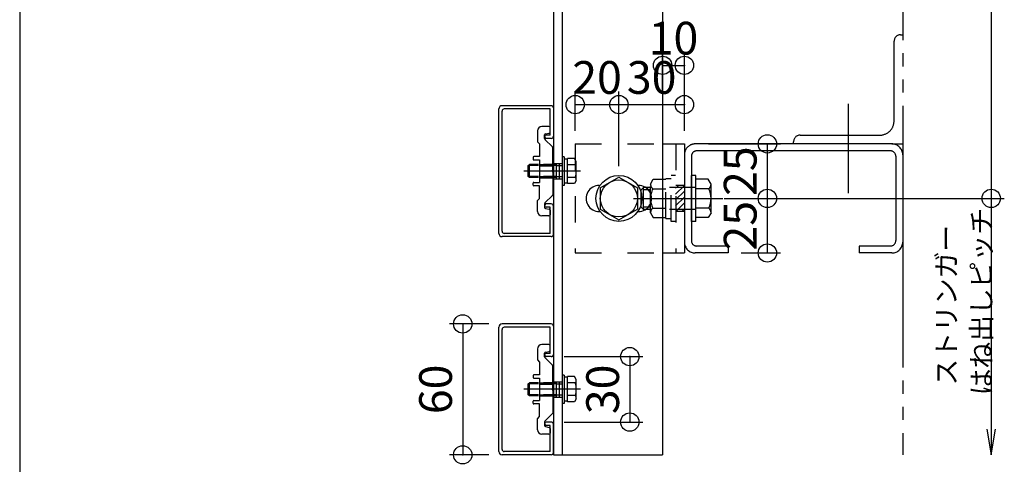
# Model space of a CAD drawing. Extents: x 60 to 2501, y 96 to 1686.
# Drawn here: x 60 to 511, y 708 to 911 of the extents above; entities that cross this region are included whole.
import ezdxf

# ---------------------------------------------------------------- set-up
doc = ezdxf.new("R2010")
doc.units = 0
doc.header["$LTSCALE"] = 6
for name, pattern in [('CENTER', [23, 20, -1, 1, -1]), ('DASHED', [4, 2, -2]), ('DASHED2', [8, 5, -3]), ('DOT', [2, 1, -1]), ('PHANTOM', [25, 20, -1, 1, -1, 1, -1])]:
    doc.linetypes.add(name, pattern=pattern)
for name, color, linetype in [('ストリンガー', 7, 'CONTINUOUS'), ('パネル', 7, 'CONTINUOUS'), ('ボルトセット', 7, 'CONTINUOUS'), ('ボルトナット', 7, 'CONTINUOUS'), ('レイヤ1', 7, 'CONTINUOUS'), ('取付金具', 7, 'CONTINUOUS'), ('固定アングル', 7, 'CONTINUOUS'), ('寸法', 7, 'CONTINUOUS'), ('鉄骨下地', 7, 'CONTINUOUS')]:
    doc.layers.add(name, color=color, linetype=linetype)
doc.styles.get("Standard").update_dxf_attribs({"font": 'txt', "bigfont": 'bigfont'})
doc.dimstyles.new('M7DIMSTL', dxfattribs={"dimscale": 6, "dimtxt": 2.5, "dimasz": 2.5, "dimexe": 1.25, "dimexo": 0.625, "dimtad": 1, "dimdsep": 46, "dimtxsty": 'Standard', "dimcen": 2.5, "dimadec": 0, "dimazin": 0, "dimtfac": 1, "dimtmove": 0, "dimatfit": 3, "dimfxl": 0, "dimarcsym": 0})

# ---------------------------------------------------------------- blocks, each defined once
blk = doc.blocks.new('BK14')
at = {"layer": 'パネル', "color": 0, "linetype": 'Continuous'}
for p, q in [((279.37, 813.51), (279.37, 870.51)), ((303.37, 872.01), (280.87, 872.01)), ((302.87, 870.51), (281.87, 870.51)), ((302.87, 858.51), (302.87, 870.51)), ((304.37, 871.01), (304.37, 858.01)), ((280.87, 814.51), (280.87, 869.51)), ((302.87, 858.51), (301.12, 858.51)), ((303.37, 857.01), (301.12, 857.01)), ((303.37, 827.01), (301.12, 827.01)), ((302.87, 825.51), (301.12, 825.51)), ((302.87, 813.51), (302.87, 825.51)), ((304.37, 813.01), (304.37, 826.01)), ((303.37, 812.01), (280.87, 812.01)), ((302.87, 813.51), (281.87, 813.51))]:
    blk.add_line(p, q, dxfattribs=at)
for centre, radius, start, end in [((280.87, 870.51), 1.5, 90, 180), ((281.87, 869.51), 1, 90, 180), ((303.37, 871.01), 1, 0, 90), ((301.12, 857.76), 0.75, 90, 270), ((303.37, 858.01), 1, -90, 0), ((301.12, 826.26), 0.75, 90, 270), ((303.37, 826.01), 1, 0, 90), ((280.87, 813.51), 1.5, 180, 270), ((281.87, 814.51), 1, 180, 270), ((303.37, 813.01), 1, -90, 0)]:
    blk.add_arc(centre, radius, start, end, dxfattribs=at)
blk = doc.blocks.new('BK15')
at = {"layer": 'パネル', "color": 0, "linetype": 'Continuous'}
for p, q in [((303.37, 772.01), (280.87, 772.01)), ((304.37, 771.01), (304.37, 758.01)), ((279.37, 713.51), (279.37, 770.51)), ((280.87, 714.51), (280.87, 769.51)), ((302.87, 770.51), (281.87, 770.51)), ((302.87, 758.51), (302.87, 770.51)), ((302.87, 758.51), (301.12, 758.51)), ((303.37, 757.01), (301.12, 757.01)), ((303.37, 727.01), (301.12, 727.01)), ((304.37, 713.01), (304.37, 726.01)), ((302.87, 725.51), (301.12, 725.51)), ((302.87, 713.51), (302.87, 725.51)), ((302.87, 713.51), (281.87, 713.51)), ((303.37, 712.01), (280.87, 712.01))]:
    blk.add_line(p, q, dxfattribs=at)
for centre, radius, start, end in [((280.87, 770.51), 1.5, 90, 180), ((303.37, 771.01), 1, 0, 90), ((281.87, 769.51), 1, 90, 180), ((301.12, 757.76), 0.75, 90, 270), ((303.37, 758.01), 1, -90, 0), ((301.12, 726.26), 0.75, 90, 270), ((303.37, 726.01), 1, 0, 90), ((280.87, 713.51), 1.5, 180, 270), ((281.87, 714.51), 1, 180, 270), ((303.37, 713.01), 1, -90, 0)]:
    blk.add_arc(centre, radius, start, end, dxfattribs=at)
blk = doc.blocks.new('BK16')
at = {"layer": 'ボルトセット', "color": 0, "linetype": 'DASHED'}
for p, q in [((355.87, 820.31), (355.87, 838.71)), ((355.87, 838.71), (358.37, 838.71)), ((358.37, 819.01), (358.37, 840.01)), ((360.37, 840.01), (358.37, 840.01)), ((344.57, 833.51), (345.57, 834.51)), ((345.57, 824.51), (345.57, 834.51)), ((348.87, 834.51), (345.57, 834.51)), ((348.87, 836.11), (350.14, 838.31)), ((348.87, 822.91), (348.87, 836.11)), ((350.14, 838.31), (355.87, 838.31)), ((369.57, 834.51), (355.87, 834.51)), ((344.57, 825.51), (344.57, 833.51)), ((348.87, 833.51), (345.57, 833.51)), ((349.87, 833.91), (355.87, 833.91)), ((348.87, 825.51), (345.57, 825.51)), ((349.87, 825.11), (355.87, 825.11)), ((348.87, 824.51), (345.57, 824.51)), ((348.87, 822.91), (350.14, 820.71)), ((350.14, 820.71), (355.87, 820.71)), ((369.57, 824.51), (355.87, 824.51)), ((355.87, 820.31), (358.37, 820.31)), ((360.37, 819.01), (358.37, 819.01))]:
    blk.add_line(p, q, dxfattribs=at)
at = {"layer": 'ボルトセット', "color": 0, "linetype": 'Continuous'}
for p, q in [((367.57, 819.01), (367.57, 840.01)), ((369.57, 840.01), (367.57, 840.01)), ((369.57, 819.01), (369.57, 840.01)), ((375.3, 838.31), (369.57, 838.31)), ((376.57, 836.11), (375.3, 838.31)), ((376.57, 822.91), (376.57, 836.11)), ((375.57, 833.91), (369.57, 833.91)), ((345.57, 824.51), (344.57, 825.51)), ((375.57, 825.11), (369.57, 825.11)), ((375.3, 820.71), (369.57, 820.71)), ((376.57, 822.91), (375.3, 820.71)), ((369.57, 819.01), (367.57, 819.01))]:
    blk.add_line(p, q, dxfattribs=at)
at = {"layer": 'ボルトセット', "color": 0, "linetype": 'CENTER'}
blk.add_line((341.04, 829.51), (381.99, 829.51), dxfattribs=at)
at = {"layer": 'ボルトセット', "color": 0, "linetype": 'DASHED'}
for centre, radius, start, end in [((351.79, 836.11), 2.92, 180, 228.8878), ((359.05, 829.51), 10.18, 154.3915, 205.6085), ((351.79, 822.91), 2.92, 131.1121, 180)]:
    blk.add_arc(centre, radius, start, end, dxfattribs=at)
at = {"layer": 'ボルトセット', "color": 0, "linetype": 'Continuous'}
for centre, radius, start, end in [((373.65, 836.11), 2.92, -48.8879, 0), ((366.39, 829.51), 10.18, -25.6086, 25.6085), ((373.65, 822.91), 2.92, 0, 48.8879)]:
    blk.add_arc(centre, radius, start, end, dxfattribs=at)
blk = doc.blocks.new('BK17')
at = {"layer": '固定アングル', "color": 0, "linetype": 'DASHED2'}
for p, q in [((364.35, 835.51), (360.37, 831.54)), ((361.65, 835.51), (360.37, 834.23)), ((364.37, 832.85), (360.37, 828.85)), ((364.37, 830.15), (360.37, 826.15)), ((364.37, 827.46), (360.43, 823.51)), ((364.37, 824.76), (363.12, 823.51))]:
    blk.add_line(p, q, dxfattribs=at)
blk = doc.blocks.new('BK38')
at = {"layer": '取付金具', "color": 0, "linetype": 'Continuous'}
for p, q in [((302.37, 862.51), (299.07, 862.51)), ((302.87, 859.92), (302.87, 862.01)), ((297.07, 860.51), (297.07, 855.51)), ((300.37, 856.92), (300.37, 858.6)), ((300.77, 859.09), (302.47, 859.43)), ((297.07, 855.51), (298.07, 854.51)), ((298.07, 854.51), (298.07, 848.66)), ((303.98, 853.1), (300.52, 856.57)), ((304.07, 842.53), (304.07, 852.89)), ((295.07, 848.36), (295.07, 847.46)), ((298.07, 848.66), (295.37, 848.66)), ((295.37, 847.16), (298.07, 847.16)), ((298.07, 847.16), (298.07, 836.86)), ((303.77, 842.01), (304.07, 842.53)), ((303.77, 842.01), (304.07, 841.49)), ((304.07, 841.49), (304.07, 831.14)), ((295.07, 835.66), (295.07, 836.56)), ((295.37, 836.86), (298.07, 836.86)), ((298.07, 835.36), (295.37, 835.36)), ((298.07, 829.51), (298.07, 835.36)), ((303.98, 830.92), (300.52, 827.46)), ((297.07, 828.51), (298.07, 829.51)), ((297.07, 823.51), (297.07, 828.51)), ((300.37, 827.11), (300.37, 825.42)), ((302.37, 821.51), (299.07, 821.51)), ((300.77, 824.93), (302.47, 824.59)), ((302.87, 824.1), (302.87, 822.01))]:
    blk.add_line(p, q, dxfattribs=at)
at = {"layer": '取付金具', "color": 0, "linetype": 'DASHED'}
for p, q in [((298.07, 845.01), (304.07, 845.01)), ((298.07, 844.47), (304.07, 844.47)), ((298.07, 839.55), (304.07, 839.55)), ((298.07, 839.01), (304.07, 839.01))]:
    blk.add_line(p, q, dxfattribs=at)
at = {"layer": '取付金具', "color": 0, "linetype": 'Continuous'}
for centre, radius, start, end in [((299.07, 860.51), 2, 90, 180), ((302.37, 862.01), 0.5, 0, 90), ((300.87, 858.6), 0.5, 101.3099, 180), ((300.87, 856.92), 0.5, 180, 225), ((302.37, 859.92), 0.5, -78.6901, 0), ((303.77, 852.89), 0.3, 0, 45), ((295.37, 848.36), 0.3, 90, 180), ((295.37, 847.46), 0.3, 180, 270), ((295.37, 836.56), 0.3, 90, 180), ((295.37, 835.66), 0.3, 180, 270), ((303.77, 831.14), 0.3, -45, 0), ((300.87, 827.11), 0.5, 135, 180), ((300.87, 825.42), 0.5, 180, 258.6901), ((299.07, 823.51), 2, 180, 270), ((302.37, 822.01), 0.5, -90, 0), ((302.37, 824.1), 0.5, 0, 78.6901)]:
    blk.add_arc(centre, radius, start, end, dxfattribs=at)
blk = doc.blocks.new('BK39')
at = {"layer": 'ボルトセット', "color": 0, "linetype": 'Continuous'}
for p, q in [((308.37, 848.51), (308.37, 835.51)), ((309.37, 848.51), (308.37, 848.51)), ((309.37, 848.51), (309.37, 835.51)), ((310.87, 836.29), (310.87, 847.84)), ((314.08, 847.84), (310.87, 847.84)), ((314.87, 846.46), (314.08, 847.84)), ((292.87, 844.56), (293.37, 845.06)), ((292.87, 839.56), (292.87, 844.56)), ((297.57, 844.56), (292.87, 844.56)), ((293.37, 839.06), (293.37, 845.06)), ((297.57, 845.06), (293.37, 845.06)), ((310.87, 847.56), (309.37, 847.56)), ((314.37, 844.95), (310.87, 844.95)), ((314.87, 837.66), (314.87, 846.46)), ((293.37, 839.06), (292.87, 839.56)), ((297.57, 839.56), (292.87, 839.56)), ((297.57, 839.06), (293.37, 839.06)), ((314.37, 839.18), (310.87, 839.18)), ((309.37, 835.51), (308.37, 835.51)), ((310.87, 836.56), (309.37, 836.56)), ((314.08, 836.29), (310.87, 836.29)), ((314.87, 837.66), (314.08, 836.29))]:
    blk.add_line(p, q, dxfattribs=at)
at = {"layer": 'ボルトセット', "color": 0, "linetype": 'DOT'}
for p, q in [((305.87, 845.06), (297.57, 845.06)), ((305.87, 844.56), (297.57, 844.56)), ((305.87, 839.06), (305.87, 845.06)), ((305.87, 844.56), (308.37, 844.56)), ((305.87, 839.56), (297.57, 839.56)), ((305.87, 839.06), (297.57, 839.06)), ((305.87, 839.56), (308.37, 839.56))]:
    blk.add_line(p, q, dxfattribs=at)
at = {"layer": 'ボルトセット', "color": 0, "linetype": 'CENTER'}
blk.add_line((316.87, 842.06), (290.87, 842.06), dxfattribs=at)
at = {"layer": 'ボルトセット', "color": 0, "linetype": 'Continuous'}
for centre, radius, start, end in [((312.34, 846.46), 2.53, -36.6295, 0.0907), ((306.3, 842.06), 8.58, -19.6623, 19.6622), ((312.35, 837.67), 2.52, -0.0893, 36.6917)]:
    blk.add_arc(centre, radius, start, end, dxfattribs=at)
blk = doc.blocks.new('BK40')
at = {"layer": '取付金具', "color": 0, "linetype": 'Continuous'}
for p, q in [((302.37, 762.51), (299.07, 762.51)), ((302.87, 759.92), (302.87, 762.01)), ((297.07, 760.51), (297.07, 755.51)), ((300.37, 756.92), (300.37, 758.6)), ((300.77, 759.09), (302.47, 759.43)), ((297.07, 755.51), (298.07, 754.51)), ((298.07, 754.51), (298.07, 748.66)), ((303.98, 753.1), (300.52, 756.57)), ((298.07, 748.66), (295.37, 748.66)), ((304.07, 742.53), (304.07, 752.89)), ((295.07, 748.36), (295.07, 747.46)), ((295.37, 747.16), (298.07, 747.16)), ((298.07, 747.16), (298.07, 736.86)), ((303.77, 742.01), (304.07, 742.53)), ((303.77, 742.01), (304.07, 741.49)), ((304.07, 741.49), (304.07, 731.14)), ((295.07, 735.66), (295.07, 736.56)), ((295.37, 736.86), (298.07, 736.86)), ((298.07, 735.36), (295.37, 735.36)), ((298.07, 729.51), (298.07, 735.36)), ((303.98, 730.92), (300.52, 727.46)), ((297.07, 728.51), (298.07, 729.51)), ((297.07, 723.51), (297.07, 728.51)), ((300.37, 727.11), (300.37, 725.42)), ((302.37, 721.51), (299.07, 721.51)), ((300.77, 724.93), (302.47, 724.59)), ((302.87, 724.1), (302.87, 722.01))]:
    blk.add_line(p, q, dxfattribs=at)
at = {"layer": '取付金具', "color": 0, "linetype": 'DASHED'}
for p, q in [((298.07, 745.01), (304.07, 745.01)), ((298.07, 744.47), (304.07, 744.47)), ((298.07, 739.55), (304.07, 739.55)), ((298.07, 739.01), (304.07, 739.01))]:
    blk.add_line(p, q, dxfattribs=at)
at = {"layer": '取付金具', "color": 0, "linetype": 'Continuous'}
for centre, radius, start, end in [((299.07, 760.51), 2, 90, 180), ((302.37, 762.01), 0.5, 0, 90), ((300.87, 758.6), 0.5, 101.3099, 180), ((302.37, 759.92), 0.5, -78.6901, 0), ((300.87, 756.92), 0.5, 180, 225), ((303.77, 752.89), 0.3, 0, 45), ((295.37, 748.36), 0.3, 90, 180), ((295.37, 747.46), 0.3, 180, 270), ((295.37, 736.56), 0.3, 90, 180), ((295.37, 735.66), 0.3, 180, 270), ((303.77, 731.14), 0.3, -45, 0), ((300.87, 727.11), 0.5, 135, 180), ((299.07, 723.51), 2, 180, 270), ((300.87, 725.42), 0.5, 180, 258.6901), ((302.37, 722.01), 0.5, -90, 0), ((302.37, 724.1), 0.5, 0, 78.6901)]:
    blk.add_arc(centre, radius, start, end, dxfattribs=at)
blk = doc.blocks.new('BK41')
at = {"layer": 'ボルトセット', "color": 0, "linetype": 'Continuous'}
for p, q in [((308.37, 748.51), (308.37, 735.51)), ((309.37, 748.51), (308.37, 748.51)), ((309.37, 748.51), (309.37, 735.51)), ((292.87, 744.56), (293.37, 745.06)), ((292.87, 739.56), (292.87, 744.56)), ((297.57, 744.56), (292.87, 744.56)), ((293.37, 739.06), (293.37, 745.06)), ((297.57, 745.06), (293.37, 745.06)), ((310.87, 747.56), (309.37, 747.56)), ((310.87, 736.29), (310.87, 747.84)), ((314.08, 747.84), (310.87, 747.84)), ((314.37, 744.95), (310.87, 744.95)), ((314.87, 746.46), (314.08, 747.84)), ((314.87, 737.66), (314.87, 746.46)), ((293.37, 739.06), (292.87, 739.56)), ((297.57, 739.56), (292.87, 739.56)), ((297.57, 739.06), (293.37, 739.06)), ((309.37, 735.51), (308.37, 735.51)), ((310.87, 736.56), (309.37, 736.56)), ((314.37, 739.18), (310.87, 739.18)), ((314.08, 736.29), (310.87, 736.29)), ((314.87, 737.66), (314.08, 736.29))]:
    blk.add_line(p, q, dxfattribs=at)
at = {"layer": 'ボルトセット', "color": 0, "linetype": 'DOT'}
for p, q in [((305.87, 745.06), (297.57, 745.06)), ((305.87, 744.56), (297.57, 744.56)), ((305.87, 739.06), (305.87, 745.06)), ((305.87, 744.56), (308.37, 744.56)), ((305.87, 739.56), (297.57, 739.56)), ((305.87, 739.56), (308.37, 739.56)), ((305.87, 739.06), (297.57, 739.06))]:
    blk.add_line(p, q, dxfattribs=at)
at = {"layer": 'ボルトセット', "color": 0, "linetype": 'CENTER'}
blk.add_line((316.87, 742.06), (290.87, 742.06), dxfattribs=at)
at = {"layer": 'ボルトセット', "color": 0, "linetype": 'Continuous'}
for centre, radius, start, end in [((312.34, 746.46), 2.53, -36.6295, 0.0907), ((306.3, 742.06), 8.58, -19.6623, 19.6622), ((312.35, 737.67), 2.52, -0.0893, 36.6917)]:
    blk.add_arc(centre, radius, start, end, dxfattribs=at)
blk = doc.blocks.new('*D72')
at = {"layer": '寸法', "color": 0, "transparency": 16777216}
blk.add_line((402.37, 804.51), (402.37, 829.51), dxfattribs=at)
at = {"layer": '寸法', "transparency": 16777216}
for p in [(402.37, 829.51), (402.37, 829.51), (402.37, 804.51)]:
    blk.add_point(p, dxfattribs=at)
at = {"layer": '寸法', "color": 0, "transparency": 16777216, "insert": (391.87, 817.01), "char_height": 15, "attachment_point": 5, "rotation": 90}
blk.add_mtext('25', dxfattribs=at)
blk = doc.blocks.new('*D73')
at = {"layer": '寸法', "color": 0, "transparency": 16777216}
blk.add_line((402.37, 829.51), (402.37, 854.51), dxfattribs=at)
at = {"layer": '寸法', "transparency": 16777216}
for p in [(402.37, 854.51), (402.37, 854.51), (402.37, 829.51)]:
    blk.add_point(p, dxfattribs=at)
at = {"layer": '寸法', "color": 0, "transparency": 16777216, "insert": (391.87, 842.01), "char_height": 15, "attachment_point": 5, "rotation": 90}
blk.add_mtext('25', dxfattribs=at)
blk = doc.blocks.new('*D74')
at = {"layer": '寸法', "color": 0, "transparency": 16777216}
blk.add_line((314.37, 872.51), (334.37, 872.51), dxfattribs=at)
at = {"layer": '寸法', "transparency": 16777216}
for p in [(314.37, 872.51), (334.37, 872.51), (334.37, 872.51)]:
    blk.add_point(p, dxfattribs=at)
at = {"layer": '寸法', "color": 0, "transparency": 16777216, "insert": (324.37, 883.01), "char_height": 15, "attachment_point": 5}
blk.add_mtext('20', dxfattribs=at)
blk = doc.blocks.new('*D75')
at = {"layer": '寸法', "color": 0, "transparency": 16777216}
blk.add_line((334.37, 872.51), (364.37, 872.51), dxfattribs=at)
at = {"layer": '寸法', "transparency": 16777216}
for p in [(334.37, 872.51), (364.37, 872.51), (364.37, 872.51)]:
    blk.add_point(p, dxfattribs=at)
at = {"layer": '寸法', "color": 0, "transparency": 16777216, "insert": (349.37, 883.01), "char_height": 15, "attachment_point": 5}
blk.add_mtext('30', dxfattribs=at)
blk = doc.blocks.new('*D76')
at = {"layer": '寸法', "color": 0, "transparency": 16777216}
blk.add_line((354.37, 890.51), (364.37, 890.51), dxfattribs=at)
at = {"layer": '寸法', "transparency": 16777216}
for p in [(354.37, 890.51), (364.37, 890.51), (364.37, 890.51)]:
    blk.add_point(p, dxfattribs=at)
at = {"layer": '寸法', "color": 0, "transparency": 16777216, "insert": (359.37, 901.01), "char_height": 15, "attachment_point": 5}
blk.add_mtext('10', dxfattribs=at)
blk = doc.blocks.new('*D77')
at = {"layer": '寸法', "color": 0, "transparency": 16777216}
blk.add_line((262.87, 772.01), (262.87, 712.01), dxfattribs=at)
at = {"layer": '寸法', "transparency": 16777216}
for p in [(262.87, 772.01), (262.87, 712.01), (262.87, 712.01)]:
    blk.add_point(p, dxfattribs=at)
at = {"layer": '寸法', "color": 0, "transparency": 16777216, "insert": (252.37, 742.01), "char_height": 15, "attachment_point": 5, "rotation": 90}
blk.add_mtext('60', dxfattribs=at)
blk = doc.blocks.new('*D78')
at = {"layer": '寸法', "color": 0, "transparency": 16777216}
blk.add_line((339.37, 757.01), (339.37, 727.01), dxfattribs=at)
at = {"layer": '寸法', "transparency": 16777216}
for p in [(339.37, 757.01), (339.37, 727.01), (339.37, 727.01)]:
    blk.add_point(p, dxfattribs=at)
at = {"layer": '寸法', "color": 0, "transparency": 16777216, "insert": (328.87, 742.01), "char_height": 15, "attachment_point": 5, "rotation": 90}
blk.add_mtext('30', dxfattribs=at)

msp = doc.modelspace()

# ---------------------------------------------------------------- linework, layer by layer
at = {"layer": 'ストリンガー', "color": 0, "linetype": 'Continuous'}
for p, q in [((304.372, 1172.012), (304.372, 712.012)), ((308.372, 1172.012), (308.372, 712.012)), ((354.372, 1172.012), (354.372, 712.012)), ((304.372, 712.012), (354.372, 712.012))]:
    msp.add_line(p, q, dxfattribs=at)
at = {"layer": 'ストリンガー', "color": 0, "linetype": 'DASHED'}
for p, q in [((304.372, 845.512), (308.372, 845.512)), ((305.706, 845.512), (305.706, 838.512)), ((307.039, 845.512), (307.039, 838.512)), ((304.372, 838.512), (308.372, 838.512)), ((304.372, 745.512), (308.372, 745.512)), ((305.706, 745.512), (305.706, 738.512)), ((307.039, 745.512), (307.039, 738.512)), ((304.372, 738.512), (308.372, 738.512))]:
    msp.add_line(p, q, dxfattribs=at)
at = {"layer": 'ボルトナット', "color": 0, "linetype": 'Continuous'}
for p, q in [((325.872, 834.42), (334.372, 839.327)), ((334.372, 839.327), (342.872, 834.42)), ((325.872, 834.42), (325.872, 824.605)), ((342.872, 834.42), (342.872, 824.605)), ((325.872, 824.605), (334.372, 819.697)), ((334.372, 819.697), (342.872, 824.605))]:
    msp.add_line(p, q, dxfattribs=at)
for radius in [10.5, 8.5]:
    msp.add_circle((334.372, 829.512), radius, dxfattribs=at)
at = {"layer": 'レイヤ1', "color": 0, "linetype": 'Continuous'}
msp.add_line((60, 1686), (60, 96), dxfattribs=at)
at = {"layer": '固定アングル', "color": 0, "linetype": 'DASHED'}
for p, q in [((314.372, 854.512), (314.372, 804.512)), ((314.372, 854.512), (354.372, 854.512)), ((360.372, 854.512), (360.372, 804.512)), ((364.372, 835.512), (360.372, 835.512)), ((364.372, 823.512), (360.372, 823.512)), ((314.372, 804.512), (354.372, 804.512))]:
    msp.add_line(p, q, dxfattribs=at)
at = {"layer": '固定アングル', "color": 0, "linetype": 'Continuous'}
for p, q in [((354.372, 854.512), (364.372, 854.512)), ((364.372, 854.512), (364.372, 804.512)), ((325.372, 835.512), (325.82, 835.512)), ((342.941, 835.512), (343.372, 835.512)), ((325.372, 823.512), (325.772, 823.512)), ((342.989, 823.512), (343.372, 823.512)), ((354.372, 804.512), (364.372, 804.512))]:
    msp.add_line(p, q, dxfattribs=at)
for centre, start, end in [((325.372, 829.512), 89.99996, 270), ((343.372, 829.512), -90, 90.00002)]:
    msp.add_arc(centre, 6, start, end, dxfattribs=at)
at = {"layer": '寸法', "color": 0, "linetype": 'Continuous'}
for p, q in [((504.856, 1079.512), (504.856, 829.512)), ((354.372, 878.512), (354.372, 896.512)), ((364.372, 878.512), (364.372, 896.512)), ((314.372, 860.512), (314.372, 878.512)), ((334.372, 844.312), (334.372, 878.512)), ((364.372, 860.512), (364.372, 878.512)), ((375.372, 854.512), (408.372, 854.512)), ((382.572, 829.512), (408.372, 829.512)), ((392.472, 829.512), (510.856, 829.512)), ((504.856, 829.512), (504.856, 712.012)), ((390.372, 804.512), (408.372, 804.512)), ((274.872, 772.012), (256.872, 772.012)), ((309.372, 757.012), (345.372, 757.012)), ((309.372, 727.012), (345.372, 727.012)), ((274.872, 712.012), (256.872, 712.012))]:
    msp.add_line(p, q, dxfattribs=at)
msp.add_lwpolyline([(502.883, 723.849), (504.856, 712.012), (506.829, 723.849)], dxfattribs=at)
for centre in [(354.372, 890.512), (364.372, 890.512), (314.372, 872.512), (334.372, 872.512), (364.372, 872.512), (402.372, 854.512), (402.372, 829.512), (504.856, 829.512), (402.372, 804.512), (262.872, 772.012), (339.372, 757.012), (339.372, 727.012), (262.872, 712.012)]:
    msp.add_circle(centre, 4.2, dxfattribs=at)
at = {"layer": '鉄骨下地', "color": 0, "linetype": 'PHANTOM'}
for p, q in [((464.372, 1172.012), (464.372, 712.012)), ((463.372, 904.512), (464.372, 904.512)), ((460.372, 865.012), (460.372, 901.512)), ((417.372, 858.512), (453.872, 858.512)), ((459.372, 854.512), (369.372, 854.512)), ((414.372, 854.512), (414.372, 855.512)), ((459.372, 854.512), (464.372, 854.512)), ((367.572, 848.812), (367.572, 810.212)), ((458.672, 851.312), (370.072, 851.312)), ((461.172, 848.812), (461.172, 810.212)), ((384.372, 807.712), (370.072, 807.712)), ((384.372, 807.712), (384.372, 804.512)), ((458.672, 807.712), (444.372, 807.712)), ((444.372, 807.712), (444.372, 804.512)), ((384.372, 804.512), (369.372, 804.512)), ((459.372, 804.512), (444.372, 804.512))]:
    msp.add_line(p, q, dxfattribs=at)
at = {"layer": '鉄骨下地', "color": 0, "linetype": 'CENTER'}
msp.add_line((439.372, 872.843), (439.372, 831.896), dxfattribs=at)
at = {"layer": '鉄骨下地', "color": 0, "linetype": 'PHANTOM'}
for centre, radius, start, end in [((463.372, 901.512), 3, 89.99998, 179.99996), ((453.872, 865.012), 6.5, -90.00004, 0.00002), ((417.372, 855.512), 3, 89.99998, 179.99996), ((369.372, 849.512), 5, 89.99998, 180.00002), ((459.372, 849.512), 5, -0.00002, 89.99996), ((370.072, 848.812), 2.5, 89.99998, 180.00002), ((458.672, 848.812), 2.5, -0.00002, 89.99996), ((369.372, 809.512), 5, -179.99998, -90), ((370.072, 810.212), 2.5, -179.99998, -90), ((458.672, 810.212), 2.5, -90, -0.00002), ((459.372, 809.512), 5, -90, -0.00002)]:
    msp.add_arc(centre, radius, start, end, dxfattribs=at)

# ---------------------------------------------------------------- block references
at = {"layer": 'パネル'}
for name in ['BK14', 'BK15']:
    msp.add_blockref(name, (0, 0), dxfattribs=at)
at = {"layer": 'ボルトセット'}
for name in ['BK39', 'BK16', 'BK41']:
    msp.add_blockref(name, (0, 0), dxfattribs=at)
at = {"layer": '取付金具'}
for name in ['BK38', 'BK40']:
    msp.add_blockref(name, (0, 0), dxfattribs=at)
at = {"layer": '固定アングル'}
msp.add_blockref('BK17', (0, 0), dxfattribs=at)

# ---------------------------------------------------------------- texts
at = {"layer": '寸法', "color": 0, "linetype": 'Continuous'}
for s, p in [('はね出しピッチ', (504.856, 739.262)), ('ストリンガー', (488.856, 743.762))]:
    msp.add_text(s, height=9, rotation=90, dxfattribs=at).set_placement(p)

# ---------------------------------------------------------------- dimensions: what is measured, and where the dimension line sits
at = {"layer": '寸法'}
for base, p1, p2, picture, middle in [((364.372, 890.512), (354.372, 890.512), (364.372, 890.512), '*D76', (359.372, 901.012)), ((334.372, 872.512), (314.372, 872.512), (334.372, 872.512), '*D74', (324.372, 883.012)), ((364.372, 872.512), (334.372, 872.512), (364.372, 872.512), '*D75', (349.372, 883.012))]:
    dim = msp.add_linear_dim(base=base, p1=p1, p2=p2, dimstyle='M7DIMSTL', dxfattribs=at)
    dim.commit()
    dim.dimension.update_dxf_attribs({"geometry": picture, "text_midpoint": middle})
for base, p1, p2, angle, picture, middle in [((402.372, 854.512), (402.372, 829.512), (402.372, 854.512), 90, '*D73', (391.872, 842.012)), ((402.372, 829.512), (402.372, 804.512), (402.372, 829.512), 90, '*D72', (391.872, 817.012)), ((262.872, 712.012), (262.872, 772.012), (262.872, 712.012), 270, '*D77', (252.372, 742.012)), ((339.372, 727.012), (339.372, 757.012), (339.372, 727.012), 270, '*D78', (328.872, 742.012))]:
    dim = msp.add_linear_dim(base=base, p1=p1, p2=p2, angle=angle, dimstyle='M7DIMSTL', dxfattribs=at)
    dim.commit()
    dim.dimension.update_dxf_attribs({"geometry": picture, "text_midpoint": middle})

doc.saveas('drawing.dxf')
